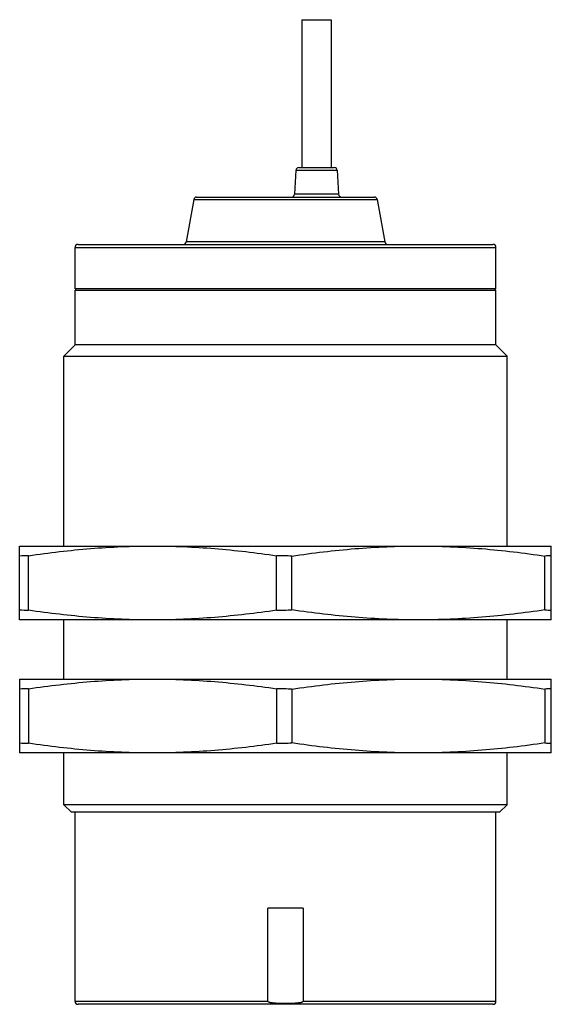
# Model space of a CAD drawing. Units: millimetres. Extents: x 10.7 to 46.7, y 6.3 to 72.9.
import ezdxf

# ---------------------------------------------------------------- set-up
doc = ezdxf.new("R2010")
doc.units = ezdxf.units.MM
doc.header["$LTSCALE"] = 5.14039
doc.layers.get('0').update_dxf_attribs({"linetype": 'CONTINUOUS'})

msp = doc.modelspace()

# ---------------------------------------------------------------- linework, layer by layer
at = {"color": 7}
for p, q in [((29.751, 72.922), (29.751, 62.922)), ((29.751, 72.922), (31.751, 72.922)), ((31.751, 72.922), (31.751, 62.922)), ((29.346, 62.733), (29.261, 61.112)), ((29.346, 62.733), (32.156, 62.733)), ((29.546, 62.922), (31.957, 62.922)), ((32.156, 62.733), (32.241, 61.112)), ((22.436, 60.757), (21.931, 57.887)), ((22.436, 60.757), (34.866, 60.757)), ((22.633, 60.922), (34.669, 60.922)), ((32.241, 61.112), (29.261, 61.112)), ((34.866, 60.757), (35.372, 57.887)), ((14.401, 54.722), (14.401, 57.522)), ((14.401, 57.522), (42.901, 57.522)), ((14.601, 57.722), (42.701, 57.722)), ((35.372, 57.887), (21.931, 57.887)), ((42.901, 54.722), (42.901, 57.522)), ((42.901, 54.722), (14.401, 54.722)), ((14.401, 50.922), (14.401, 54.622)), ((14.401, 54.622), (42.901, 54.622)), ((14.451, 54.622), (14.451, 54.722)), ((42.851, 54.622), (42.851, 54.722)), ((42.901, 50.922), (42.901, 54.622)), ((14.401, 50.922), (13.651, 50.172)), ((42.901, 50.922), (14.401, 50.922)), ((42.901, 50.922), (43.651, 50.172)), ((13.651, 37.322), (13.651, 50.172)), ((13.651, 50.172), (43.651, 50.172)), ((43.651, 37.322), (43.651, 50.172)), ((10.651, 32.322), (10.651, 37.322)), ((10.651, 37.322), (46.651, 37.322)), ((46.651, 32.322), (46.651, 37.322)), ((11.258, 32.977), (11.258, 36.667)), ((28.045, 32.977), (28.045, 36.667)), ((29.084, 33.003), (29.084, 36.642)), ((46.218, 33.003), (46.218, 36.642)), ((46.651, 32.322), (10.651, 32.322)), ((13.651, 28.322), (13.651, 32.322)), ((43.651, 28.322), (43.651, 32.322)), ((10.651, 28.322), (10.651, 23.322)), ((10.651, 28.322), (46.651, 28.322)), ((46.651, 23.322), (46.651, 28.322)), ((11.258, 27.667), (11.258, 23.977)), ((28.045, 27.667), (28.045, 23.977)), ((29.084, 27.642), (29.084, 24.003)), ((46.218, 27.642), (46.218, 24.003)), ((46.651, 23.322), (10.651, 23.322)), ((13.651, 19.822), (13.651, 23.322)), ((43.651, 19.822), (43.651, 23.322)), ((14.151, 19.322), (13.651, 19.822)), ((43.651, 19.822), (13.651, 19.822)), ((43.151, 19.322), (14.151, 19.322)), ((14.401, 6.522), (14.401, 19.322)), ((42.901, 6.522), (42.901, 19.322)), ((43.151, 19.322), (43.651, 19.822)), ((29.844, 12.822), (27.459, 12.822)), ((27.459, 6.522), (27.459, 12.822)), ((29.844, 12.822), (29.844, 6.522)), ((27.459, 6.522), (14.401, 6.522)), ((42.701, 6.322), (14.601, 6.322)), ((42.901, 6.522), (29.844, 6.522))]:
    msp.add_line(p, q, dxfattribs=at)
for centre, radius, start, end in [((29.546, 62.722), 0.2, 90, 177), ((31.957, 62.722), 0.2, 3, 90), ((22.633, 60.722), 0.2, 90, 170), ((29.062, 61.122), 0.2, 270, 357), ((32.441, 61.122), 0.2, 183, 270), ((34.669, 60.722), 0.2, 10, 90), ((14.601, 57.522), 0.2, 90, 180), ((21.734, 57.922), 0.2, 270, 350), ((35.569, 57.922), 0.2, 190, 270), ((42.701, 57.522), 0.2, 0, 90), ((12.055, 10.606), 26.074, 91.75231, 93.08565), ((26.681, -39.806), 76.485, 88.19901, 88.97775), ((47.222, 23.352), 13.327, 92.45218, 94.31711), ((12.055, 59.039), 26.074, 266.91435, 268.24769), ((26.681, 109.45), 76.485, 271.02225, 271.80099), ((47.223, 46.311), 13.347, 265.68425, 267.54646), ((12.055, 1.606), 26.074, 91.75231, 93.08565), ((26.681, -48.806), 76.485, 88.19901, 88.97775), ((47.223, 14.323), 13.357, 92.45424, 94.31504), ((12.055, 50.039), 26.074, 266.91435, 268.24769), ((26.681, 100.45), 76.485, 271.02225, 271.80099), ((47.221, 37.279), 13.314, 265.68199, 267.54872), ((14.601, 6.522), 0.2, 180, 270), ((42.701, 6.522), 0.2, 270, 360)]:
    msp.add_arc(centre, radius, start, end, dxfattribs=at)
for points, knots in [([(11.258, 36.667), (12.648, 36.871), (14.742, 37.119), (17.546, 37.293), (18.95, 37.322), (19.651, 37.322)], [0, 0, 0, 0, 0.50032, 0.750212, 1, 1, 1, 1]), ([(19.651, 37.322), (20.353, 37.322), (21.757, 37.293), (24.56, 37.119), (26.655, 36.871), (28.045, 36.667)], [0, 0, 0, 0, 0.249788, 0.499681, 1, 1, 1, 1]), ([(29.084, 36.642), (30.503, 36.853), (32.641, 37.111), (35.503, 37.291), (36.935, 37.322), (37.651, 37.322)], [0, 0, 0, 0, 0.500331, 0.750219, 1, 1, 1, 1]), ([(37.651, 37.322), (38.367, 37.322), (39.8, 37.291), (42.662, 37.111), (44.8, 36.853), (46.218, 36.642)], [0, 0, 0, 0, 0.249781, 0.499669, 1, 1, 1, 1]), ([(19.651, 32.322), (18.95, 32.322), (17.546, 32.352), (14.742, 32.525), (12.648, 32.773), (11.258, 32.977)], [0, 0, 0, 0, 0.249788, 0.499681, 1, 1, 1, 1]), ([(28.045, 32.977), (26.655, 32.773), (24.56, 32.525), (21.757, 32.352), (20.353, 32.322), (19.651, 32.322)], [0, 0, 0, 0, 0.50032, 0.750212, 1, 1, 1, 1]), ([(37.651, 32.322), (36.935, 32.322), (35.503, 32.353), (32.641, 32.533), (30.503, 32.791), (29.084, 33.003)], [0, 0, 0, 0, 0.249781, 0.499669, 1, 1, 1, 1]), ([(46.218, 33.003), (44.8, 32.791), (42.662, 32.533), (39.8, 32.353), (38.367, 32.322), (37.651, 32.322)], [0, 0, 0, 0, 0.500331, 0.750219, 1, 1, 1, 1]), ([(11.258, 27.667), (12.648, 27.871), (14.742, 28.119), (17.546, 28.293), (18.95, 28.322), (19.651, 28.322)], [0, 0, 0, 0, 0.50032, 0.750212, 1, 1, 1, 1]), ([(19.651, 28.322), (20.353, 28.322), (21.757, 28.293), (24.56, 28.119), (26.655, 27.871), (28.045, 27.667)], [0, 0, 0, 0, 0.249788, 0.499681, 1, 1, 1, 1]), ([(29.084, 27.642), (30.503, 27.853), (32.641, 28.111), (35.503, 28.291), (36.935, 28.322), (37.651, 28.322)], [0, 0, 0, 0, 0.500331, 0.750219, 1, 1, 1, 1]), ([(37.651, 28.322), (38.367, 28.322), (39.8, 28.291), (42.662, 28.111), (44.8, 27.853), (46.218, 27.642)], [0, 0, 0, 0, 0.249781, 0.499669, 1, 1, 1, 1]), ([(19.651, 23.322), (18.95, 23.322), (17.546, 23.352), (14.742, 23.525), (12.648, 23.773), (11.258, 23.977)], [0, 0, 0, 0, 0.249788, 0.499681, 1, 1, 1, 1]), ([(28.045, 23.977), (26.655, 23.773), (24.56, 23.525), (21.757, 23.352), (20.353, 23.322), (19.651, 23.322)], [0, 0, 0, 0, 0.50032, 0.750212, 1, 1, 1, 1]), ([(37.651, 23.322), (36.935, 23.322), (35.503, 23.353), (32.641, 23.533), (30.503, 23.791), (29.084, 24.003)], [0, 0, 0, 0, 0.249781, 0.499669, 1, 1, 1, 1]), ([(46.218, 24.003), (44.8, 23.791), (42.662, 23.533), (39.8, 23.353), (38.367, 23.322), (37.651, 23.322)], [0, 0, 0, 0, 0.500331, 0.750219, 1, 1, 1, 1]), ([(27.459, 6.522), (27.459, 6.519), (27.461, 6.513), (27.467, 6.505), (27.474, 6.499), (27.485, 6.492), (27.499, 6.486), (27.523, 6.476), (27.553, 6.467), (27.59, 6.458), (27.627, 6.451), (27.677, 6.442), (27.74, 6.433), (27.816, 6.424), (27.891, 6.417), (27.967, 6.411), (28.068, 6.405), (28.195, 6.398), (28.347, 6.393), (28.499, 6.39), (28.651, 6.39), (28.803, 6.39), (28.956, 6.393), (29.108, 6.398), (29.234, 6.405), (29.335, 6.411), (29.411, 6.417), (29.487, 6.424), (29.563, 6.433), (29.625, 6.442), (29.675, 6.451), (29.713, 6.458), (29.75, 6.467), (29.78, 6.476), (29.804, 6.486), (29.818, 6.492), (29.829, 6.499), (29.836, 6.505), (29.842, 6.513), (29.844, 6.519), (29.844, 6.522)], [0, 0, 0, 0, 0.003886, 0.00779, 0.011696, 0.015603, 0.023413, 0.031226, 0.046848, 0.062473, 0.078099, 0.093725, 0.124976, 0.156228, 0.18748, 0.218732, 0.249984, 0.312487, 0.374991, 0.437496, 0.5, 0.562504, 0.625008, 0.687512, 0.750016, 0.781268, 0.81252, 0.843772, 0.875024, 0.906275, 0.921901, 0.937526, 0.953152, 0.968774, 0.976587, 0.984397, 0.988304, 0.99221, 0.996114, 1, 1, 1, 1])]:
    msp.add_open_spline(points, degree=3, knots=knots, dxfattribs=at)

doc.saveas('drawing.dxf')
